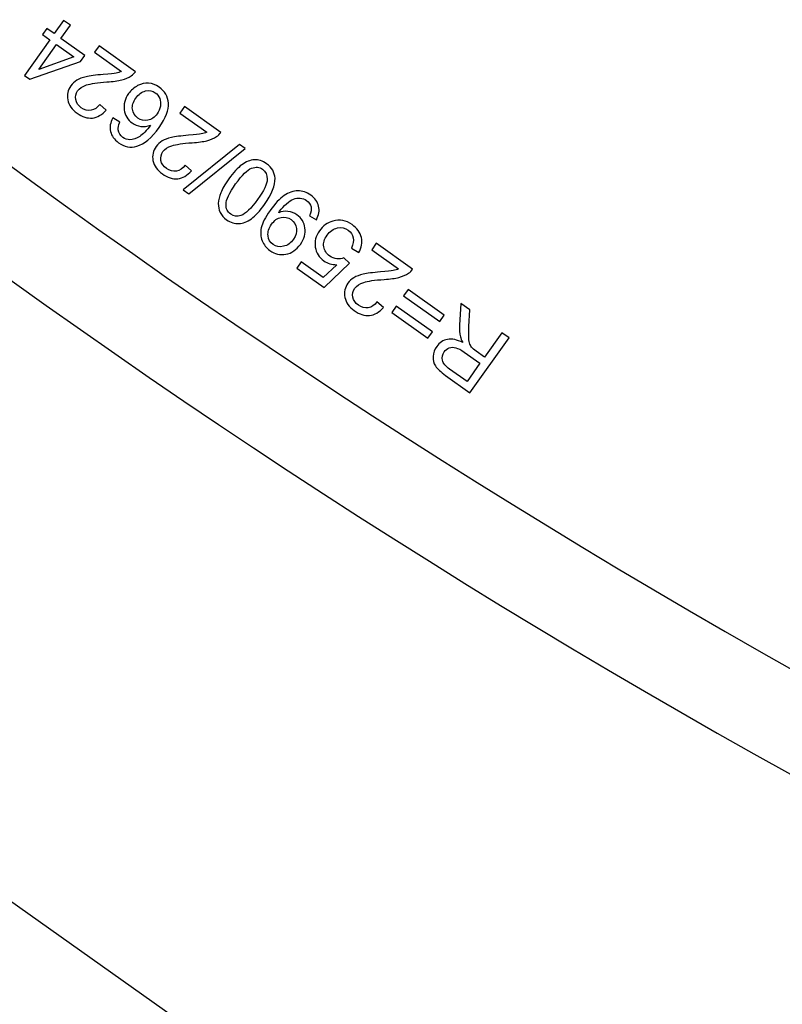
# Model space of a CAD drawing. Extents: x -0.82 to 0.87, y -1.62 to 1.63.
# Drawn here: x -0.38 to -0.35, y -1.37 to -1.33 of the extents above; entities that cross this region are included whole.
import ezdxf
from ezdxf.lldxf.tags import DXFTag

# ---------------------------------------------------------------- set-up
doc = ezdxf.new("R2010")
doc.units = 0
doc.header["$MEASUREMENT"] = 0
doc.layers.add('EBENE_1', color=7, linetype='CONTINUOUS')
tags = doc.linetypes.add('NEW_LINE17', pattern=[0.5, 0.2, -0.3]).pattern_tags.tags
tags[6:7] = [DXFTag(74, 4), DXFTag(75, 0), DXFTag(340, '0'), DXFTag(46, 1.0), DXFTag(50, 0.0), DXFTag(44, 0.0), DXFTag(45, 0.0)]
tags[4:5] = [DXFTag(74, 4), DXFTag(75, 0), DXFTag(340, '0'), DXFTag(46, 1.0), DXFTag(50, 0.0), DXFTag(44, 0.0), DXFTag(45, 0.0)]

msp = doc.modelspace()

# ---------------------------------------------------------------- linework, layer by layer
at = {"layer": 'EBENE_1', "color": 114}
msp.add_open_spline([(-0.736947, 1.572046), (-0.736947, 1.572046), (0.763053, 1.572046), (0.763053, 1.572046), (0.763053, 1.572046), (0.763053, 1.572046), (0.763053, -1.020368), (0.763053, -1.020368), (0.763053, -1.020368), (0.763053, -1.020368), (0.463053, -1.020368), (0.463053, -1.020368), (0.463053, -1.020368), (0.463053, -1.020368), (0.463053, -1.620368), (0.463053, -1.620368), (0.463053, -1.620368), (0.463053, -1.620368), (-0.736947, -1.620368), (-0.736947, -1.620368), (-0.736947, -1.620368), (-0.736947, -1.620368), (-0.736947, -1.020368), (-0.736947, -1.020368), (-0.736947, -1.020368), (-0.736947, -1.020368), (-0.736947, 1.572046), (-0.736947, 1.572046)], degree=3, knots=[0, 0, 0, 0, 0.125, 0.125, 0.125, 0.125, 0.25, 0.25, 0.25, 0.25, 0.375, 0.375, 0.375, 0.375, 0.5, 0.5, 0.5, 0.5, 0.625, 0.625, 0.625, 0.625, 0.75, 0.75, 0.75, 0.75, 1, 1, 1, 1], dxfattribs=at)
at = {"layer": 'EBENE_1', "color": 240, "linetype": 'NEW_LINE17'}
msp.add_open_spline([(-0.140688, -1.369086), (-0.140688, -1.369086), (-0.266928, -1.333031), (-0.266928, -1.333031), (-0.266928, -1.333031), (-0.266928, -1.333031), (-0.393928, -1.252598), (-0.393928, -1.252598), (-0.393928, -1.252598), (-0.393928, -1.252598), (-0.484584, -1.121649), (-0.484584, -1.121649), (-0.484584, -1.121649), (-0.484584, -1.121649), (-0.520928, -0.966848), (-0.520928, -0.966848), (-0.520928, -0.966848), (-0.520928, -0.966848), (-0.559028, -0.861015), (-0.559028, -0.861015), (-0.559028, -0.861015), (-0.559028, -0.861015), (-0.557365, -0.598938), (-0.557365, -0.598938), (-0.557365, -0.598938), (-0.557365, -0.598938), (-0.520928, -0.230248), (-0.520928, -0.230248), (-0.520928, -0.230248), (-0.520928, -0.230248), (-0.510018, 0.021823), (-0.510018, 0.021823), (-0.510018, 0.021823), (-0.510018, 0.021823), (-0.520933, 0.225088), (-0.520933, 0.225088), (-0.520933, 0.225088), (-0.520933, 0.225088), (-0.561145, 0.453435), (-0.561145, 0.453435), (-0.561145, 0.453435), (-0.561145, 0.453435), (-0.609828, 0.739185), (-0.609828, 0.739185), (-0.609828, 0.739185), (-0.609828, 0.739185), (-0.598688, 1.243038), (-0.598688, 1.243038), (-0.598688, 1.243038), (-0.598688, 1.243038), (-0.552678, 1.386885), (-0.552678, 1.386885), (-0.552678, 1.386885), (-0.552678, 1.386885), (-0.455311, 1.439802), (-0.455311, 1.439802), (-0.455311, 1.439802), (-0.455311, 1.439802), (-0.326195, 1.410168), (-0.326195, 1.410168), (-0.326195, 1.410168), (-0.326195, 1.410168), (-0.258462, 1.283168), (-0.258462, 1.283168), (-0.258462, 1.283168), (-0.258462, 1.283168), (-0.283861, 1.041869), (-0.283861, 1.041869), (-0.283861, 1.041869), (-0.283861, 1.041869), (-0.347361, 0.819619), (-0.347361, 0.819619), (-0.347361, 0.819619), (-0.347361, 0.819619), (-0.478595, 0.743418), (-0.478595, 0.743418), (-0.478595, 0.743418), (-0.478595, 0.743418), (-0.383345, 0.533868), (-0.383345, 0.533868), (-0.383345, 0.533868), (-0.383345, 0.533868), (-0.476466, -0.263869), (-0.476466, -0.263869), (-0.476466, -0.263869), (-0.476466, -0.263869), (-0.360082, -0.307436), (-0.360082, -0.307436), (-0.360082, -0.307436), (-0.360082, -0.307436), (-0.402395, -0.628181), (-0.402395, -0.628181), (-0.402395, -0.628181), (-0.402395, -0.628181), (-0.391811, -0.793281), (-0.391811, -0.793281), (-0.391811, -0.793281), (-0.391811, -0.793281), (-0.323957, -1.008476), (-0.323957, -1.008476), (-0.323957, -1.008476), (-0.323957, -1.008476), (-0.196585, -1.160631), (-0.196585, -1.160631), (-0.196585, -1.160631), (-0.196585, -1.160631), (-0.048911, -1.218731), (-0.048911, -1.218731), (-0.048911, -1.218731), (-0.048911, -1.218731), (0.103488, -1.195448), (0.103488, -1.195448), (0.103488, -1.195448), (0.103488, -1.195448), (0.266472, -1.062098), (0.266472, -1.062098), (0.266472, -1.062098), (0.266472, -1.062098), (0.481316, -0.816515), (0.481316, -0.816515)], degree=3, knots=[0, 0, 0, 0, 0.032258, 0.032258, 0.032258, 0.032258, 0.064516, 0.064516, 0.064516, 0.064516, 0.096774, 0.096774, 0.096774, 0.096774, 0.129032, 0.129032, 0.129032, 0.129032, 0.16129, 0.16129, 0.16129, 0.16129, 0.193548, 0.193548, 0.193548, 0.193548, 0.225806, 0.225806, 0.225806, 0.225806, 0.258065, 0.258065, 0.258065, 0.258065, 0.290323, 0.290323, 0.290323, 0.290323, 0.322581, 0.322581, 0.322581, 0.322581, 0.354839, 0.354839, 0.354839, 0.354839, 0.387097, 0.387097, 0.387097, 0.387097, 0.419355, 0.419355, 0.419355, 0.419355, 0.451613, 0.451613, 0.451613, 0.451613, 0.483871, 0.483871, 0.483871, 0.483871, 0.516129, 0.516129, 0.516129, 0.516129, 0.548387, 0.548387, 0.548387, 0.548387, 0.580645, 0.580645, 0.580645, 0.580645, 0.612903, 0.612903, 0.612903, 0.612903, 0.645161, 0.645161, 0.645161, 0.645161, 0.677419, 0.677419, 0.677419, 0.677419, 0.709677, 0.709677, 0.709677, 0.709677, 0.741935, 0.741935, 0.741935, 0.741935, 0.774194, 0.774194, 0.774194, 0.774194, 0.806452, 0.806452, 0.806452, 0.806452, 0.83871, 0.83871, 0.83871, 0.83871, 0.870968, 0.870968, 0.870968, 0.870968, 0.903226, 0.903226, 0.903226, 0.903226, 0.935484, 0.935484, 0.935484, 0.935484, 1, 1, 1, 1], dxfattribs=at)
at = {"layer": 'EBENE_1', "color": 30}
msp.add_open_spline([(-0.586915, -1.470368), (-0.586915, -1.470368), (0.463053, -1.470368), (0.463053, -1.470368), (0.463053, -1.470368), (0.463053, -1.470368), (0.463053, -1.620368), (0.463053, -1.620368), (0.463053, -1.620368), (0.463053, -1.620368), (-0.736947, -1.620368), (-0.736947, -1.620368), (-0.736947, -1.620368), (-0.736947, -1.620368), (-0.736947, -1.470368), (-0.736947, -1.470368), (-0.736947, -1.470368), (-0.736947, -1.470368), (-0.736947, -1.277053), (-0.736947, -1.277053), (-0.736947, -1.277053), (-0.736947, -1.277053), (-0.586915, -1.277053), (-0.586915, -1.277053), (-0.586915, -1.277053), (-0.586915, -1.277053), (-0.586915, -1.470368), (-0.586915, -1.470368)], degree=3, knots=[0, 0, 0, 0, 0.125, 0.125, 0.125, 0.125, 0.25, 0.25, 0.25, 0.25, 0.375, 0.375, 0.375, 0.375, 0.5, 0.5, 0.5, 0.5, 0.625, 0.625, 0.625, 0.625, 0.75, 0.75, 0.75, 0.75, 1, 1, 1, 1], dxfattribs=at)
at = {"layer": 'EBENE_1'}
for points in [[(-0.399126, -1.293789), (-0.399126, -1.293789), (-0.327051, -1.345146), (-0.327051, -1.345146)], [(-0.415799, -1.310064), (-0.39278, -1.333212), (-0.365984, -1.352269), (-0.336564, -1.366416)], [(-0.418233, -1.312439), (-0.394914, -1.335894), (-0.367764, -1.355197), (-0.337952, -1.36952)], [(-0.347464, -1.39079), (-0.347464, -1.39079), (-0.434907, -1.328714), (-0.434907, -1.328714)]]:
    msp.add_open_spline(points, degree=3, dxfattribs=at)
for points, knots in [([(-0.379638, -1.334073), (-0.379638, -1.334073), (-0.379983, -1.334557), (-0.379983, -1.334557), (-0.379983, -1.334557), (-0.379983, -1.334557), (-0.379105, -1.335183), (-0.379105, -1.335183), (-0.379105, -1.335183), (-0.379105, -1.335183), (-0.379267, -1.335411), (-0.379267, -1.335411), (-0.379267, -1.335411), (-0.379267, -1.335411), (-0.381126, -1.336064), (-0.381126, -1.336064), (-0.381126, -1.336064), (-0.381126, -1.336064), (-0.381329, -1.335919), (-0.381329, -1.335919), (-0.381329, -1.335919), (-0.381329, -1.335919), (-0.380394, -1.334608), (-0.380394, -1.334608), (-0.380394, -1.334608), (-0.380394, -1.334608), (-0.380668, -1.334413), (-0.380668, -1.334413), (-0.380668, -1.334413), (-0.380668, -1.334413), (-0.380505, -1.334185), (-0.380505, -1.334185), (-0.380505, -1.334185), (-0.380505, -1.334185), (-0.380232, -1.33438), (-0.380232, -1.33438), (-0.380232, -1.33438), (-0.380232, -1.33438), (-0.379887, -1.333895), (-0.379887, -1.333895), (-0.379887, -1.333895), (-0.379887, -1.333895), (-0.379638, -1.334073), (-0.379638, -1.334073)], [0, 0, 0, 0, 0.083333, 0.083333, 0.083333, 0.083333, 0.166667, 0.166667, 0.166667, 0.166667, 0.25, 0.25, 0.25, 0.25, 0.333333, 0.333333, 0.333333, 0.333333, 0.416667, 0.416667, 0.416667, 0.416667, 0.5, 0.5, 0.5, 0.5, 0.583333, 0.583333, 0.583333, 0.583333, 0.666667, 0.666667, 0.666667, 0.666667, 0.75, 0.75, 0.75, 0.75, 0.833333, 0.833333, 0.833333, 0.833333, 1, 1, 1, 1]), ([(-0.380146, -1.334785), (-0.380146, -1.334785), (-0.380796, -1.335698), (-0.380796, -1.335698), (-0.380796, -1.335698), (-0.380796, -1.335698), (-0.379512, -1.335237), (-0.379512, -1.335237), (-0.379512, -1.335237), (-0.379512, -1.335237), (-0.380146, -1.334785), (-0.380146, -1.334785)], [0, 0, 0, 0, 0.25, 0.25, 0.25, 0.25, 0.5, 0.5, 0.5, 0.5, 1, 1, 1, 1]), ([(-0.378745, -1.335069), (-0.378745, -1.335069), (-0.378575, -1.33483), (-0.378575, -1.33483), (-0.378575, -1.33483), (-0.378575, -1.33483), (-0.377237, -1.335783), (-0.377237, -1.335783), (-0.377237, -1.335783), (-0.377278, -1.335845), (-0.377328, -1.335895), (-0.377389, -1.335935), (-0.377389, -1.335935), (-0.377488, -1.336003), (-0.377606, -1.336053), (-0.377744, -1.336088), (-0.377744, -1.336088), (-0.377882, -1.336123), (-0.378064, -1.336148), (-0.378288, -1.336163), (-0.378288, -1.336163), (-0.378636, -1.336187), (-0.378887, -1.336223), (-0.37904, -1.336274), (-0.37904, -1.336274), (-0.379192, -1.336324), (-0.379302, -1.336396), (-0.379368, -1.33649), (-0.379368, -1.33649), (-0.379439, -1.336589), (-0.379462, -1.336697), (-0.379441, -1.336815), (-0.379441, -1.336815), (-0.379418, -1.336932), (-0.37935, -1.337032), (-0.379237, -1.337112), (-0.379237, -1.337112), (-0.379117, -1.337198), (-0.378996, -1.33723), (-0.378873, -1.337209), (-0.378873, -1.337209), (-0.37875, -1.337189), (-0.378643, -1.337115), (-0.378552, -1.336989), (-0.378552, -1.336989), (-0.378552, -1.336989), (-0.378315, -1.337197), (-0.378315, -1.337197), (-0.378315, -1.337197), (-0.378468, -1.337376), (-0.378637, -1.337474), (-0.378823, -1.337492), (-0.378823, -1.337492), (-0.379008, -1.337511), (-0.379197, -1.337451), (-0.379389, -1.337314), (-0.379389, -1.337314), (-0.379584, -1.337176), (-0.379699, -1.337012), (-0.379735, -1.336824), (-0.379735, -1.336824), (-0.379772, -1.336635), (-0.379733, -1.336462), (-0.37962, -1.336302), (-0.37962, -1.336302), (-0.379562, -1.336221), (-0.379489, -1.336153), (-0.3794, -1.336099), (-0.3794, -1.336099), (-0.379311, -1.336044), (-0.379197, -1.336001), (-0.379059, -1.33597), (-0.379059, -1.33597), (-0.37892, -1.335938), (-0.378708, -1.33591), (-0.378422, -1.335886), (-0.378422, -1.335886), (-0.378183, -1.335867), (-0.378027, -1.33585), (-0.377953, -1.335836), (-0.377953, -1.335836), (-0.377879, -1.335822), (-0.377812, -1.335802), (-0.377752, -1.335776), (-0.377752, -1.335776), (-0.377752, -1.335776), (-0.378745, -1.335069), (-0.378745, -1.335069)], [0, 0, 0, 0, 0.043478, 0.043478, 0.043478, 0.043478, 0.086957, 0.086957, 0.086957, 0.086957, 0.130435, 0.130435, 0.130435, 0.130435, 0.173913, 0.173913, 0.173913, 0.173913, 0.217391, 0.217391, 0.217391, 0.217391, 0.26087, 0.26087, 0.26087, 0.26087, 0.304348, 0.304348, 0.304348, 0.304348, 0.347826, 0.347826, 0.347826, 0.347826, 0.391304, 0.391304, 0.391304, 0.391304, 0.434783, 0.434783, 0.434783, 0.434783, 0.478261, 0.478261, 0.478261, 0.478261, 0.521739, 0.521739, 0.521739, 0.521739, 0.565217, 0.565217, 0.565217, 0.565217, 0.608696, 0.608696, 0.608696, 0.608696, 0.652174, 0.652174, 0.652174, 0.652174, 0.695652, 0.695652, 0.695652, 0.695652, 0.73913, 0.73913, 0.73913, 0.73913, 0.782609, 0.782609, 0.782609, 0.782609, 0.826087, 0.826087, 0.826087, 0.826087, 0.869565, 0.869565, 0.869565, 0.869565, 0.913043, 0.913043, 0.913043, 0.913043, 1, 1, 1, 1]), ([(-0.378074, -1.337491), (-0.378074, -1.337491), (-0.377814, -1.337648), (-0.377814, -1.337648), (-0.377814, -1.337648), (-0.377861, -1.337761), (-0.377881, -1.337854), (-0.377871, -1.337927), (-0.377871, -1.337927), (-0.377855, -1.338046), (-0.377797, -1.338141), (-0.377698, -1.338211), (-0.377698, -1.338211), (-0.377619, -1.338267), (-0.377534, -1.338295), (-0.377443, -1.338293), (-0.377443, -1.338293), (-0.377324, -1.338292), (-0.377203, -1.338252), (-0.37708, -1.338175), (-0.37708, -1.338175), (-0.376957, -1.338098), (-0.376822, -1.337959), (-0.376676, -1.337757), (-0.376676, -1.337757), (-0.3768, -1.337805), (-0.376922, -1.337821), (-0.37704, -1.337804), (-0.37704, -1.337804), (-0.377158, -1.337786), (-0.377264, -1.337743), (-0.377359, -1.337676), (-0.377359, -1.337676), (-0.377525, -1.337558), (-0.377623, -1.337397), (-0.377652, -1.337192), (-0.377652, -1.337192), (-0.377681, -1.336987), (-0.377628, -1.336788), (-0.37749, -1.336594), (-0.37749, -1.336594), (-0.377399, -1.336467), (-0.377288, -1.336369), (-0.377155, -1.336299), (-0.377155, -1.336299), (-0.377023, -1.336229), (-0.376888, -1.336199), (-0.376751, -1.336209), (-0.376751, -1.336209), (-0.376614, -1.336219), (-0.376485, -1.336267), (-0.376363, -1.336354), (-0.376363, -1.336354), (-0.376156, -1.336502), (-0.376041, -1.336698), (-0.376019, -1.336944), (-0.376019, -1.336944), (-0.375997, -1.337189), (-0.376111, -1.337487), (-0.37636, -1.337837), (-0.37636, -1.337837), (-0.376639, -1.338228), (-0.376913, -1.338461), (-0.377185, -1.338535), (-0.377185, -1.338535), (-0.377421, -1.3386), (-0.377646, -1.338557), (-0.37786, -1.338404), (-0.37786, -1.338404), (-0.378018, -1.338291), (-0.378117, -1.338153), (-0.378155, -1.337991), (-0.378155, -1.337991), (-0.378194, -1.33783), (-0.378166, -1.337663), (-0.378074, -1.337491)], [0, 0, 0, 0, 0.05, 0.05, 0.05, 0.05, 0.1, 0.1, 0.1, 0.1, 0.15, 0.15, 0.15, 0.15, 0.2, 0.2, 0.2, 0.2, 0.25, 0.25, 0.25, 0.25, 0.3, 0.3, 0.3, 0.3, 0.35, 0.35, 0.35, 0.35, 0.4, 0.4, 0.4, 0.4, 0.45, 0.45, 0.45, 0.45, 0.5, 0.5, 0.5, 0.5, 0.55, 0.55, 0.55, 0.55, 0.6, 0.6, 0.6, 0.6, 0.65, 0.65, 0.65, 0.65, 0.7, 0.7, 0.7, 0.7, 0.75, 0.75, 0.75, 0.75, 0.8, 0.8, 0.8, 0.8, 0.85, 0.85, 0.85, 0.85, 0.9, 0.9, 0.9, 0.9, 1, 1, 1, 1]), ([(-0.376438, -1.337342), (-0.376377, -1.337256), (-0.376337, -1.337161), (-0.376318, -1.337057), (-0.376318, -1.337057), (-0.376298, -1.336953), (-0.376307, -1.336857), (-0.376342, -1.33677), (-0.376342, -1.33677), (-0.376379, -1.336682), (-0.376433, -1.336612), (-0.376504, -1.336561), (-0.376504, -1.336561), (-0.376609, -1.336486), (-0.37673, -1.336464), (-0.376866, -1.336496), (-0.376866, -1.336496), (-0.377001, -1.336527), (-0.377121, -1.336615), (-0.377225, -1.33676), (-0.377225, -1.33676), (-0.377324, -1.3369), (-0.377366, -1.337037), (-0.377348, -1.337171), (-0.377348, -1.337171), (-0.377331, -1.337304), (-0.377266, -1.337411), (-0.377153, -1.337492), (-0.377153, -1.337492), (-0.377041, -1.337572), (-0.376917, -1.3376), (-0.376781, -1.337575), (-0.376781, -1.337575), (-0.376645, -1.33755), (-0.376531, -1.337472), (-0.376438, -1.337342)], [0, 0, 0, 0, 0.1, 0.1, 0.1, 0.1, 0.2, 0.2, 0.2, 0.2, 0.3, 0.3, 0.3, 0.3, 0.4, 0.4, 0.4, 0.4, 0.5, 0.5, 0.5, 0.5, 0.6, 0.6, 0.6, 0.6, 0.7, 0.7, 0.7, 0.7, 0.8, 0.8, 0.8, 0.8, 1, 1, 1, 1]), ([(-0.3756, -1.33731), (-0.3756, -1.33731), (-0.37543, -1.337071), (-0.37543, -1.337071), (-0.37543, -1.337071), (-0.37543, -1.337071), (-0.374092, -1.338025), (-0.374092, -1.338025), (-0.374092, -1.338025), (-0.374132, -1.338086), (-0.374183, -1.338137), (-0.374243, -1.338177), (-0.374243, -1.338177), (-0.374342, -1.338244), (-0.374461, -1.338294), (-0.374599, -1.33833), (-0.374599, -1.33833), (-0.374737, -1.338364), (-0.374918, -1.338389), (-0.375142, -1.338404), (-0.375142, -1.338404), (-0.375491, -1.338428), (-0.375742, -1.338465), (-0.375894, -1.338515), (-0.375894, -1.338515), (-0.376046, -1.338565), (-0.376156, -1.338637), (-0.376223, -1.338731), (-0.376223, -1.338731), (-0.376293, -1.33883), (-0.376317, -1.338938), (-0.376295, -1.339056), (-0.376295, -1.339056), (-0.376273, -1.339174), (-0.376205, -1.339273), (-0.376092, -1.339354), (-0.376092, -1.339354), (-0.375972, -1.339439), (-0.375851, -1.339471), (-0.375728, -1.33945), (-0.375728, -1.33945), (-0.375605, -1.33943), (-0.375497, -1.339356), (-0.375406, -1.33923), (-0.375406, -1.33923), (-0.375406, -1.33923), (-0.375169, -1.339438), (-0.375169, -1.339438), (-0.375169, -1.339438), (-0.375323, -1.339617), (-0.375492, -1.339715), (-0.375677, -1.339733), (-0.375677, -1.339733), (-0.375862, -1.339752), (-0.376052, -1.339692), (-0.376244, -1.339555), (-0.376244, -1.339555), (-0.376438, -1.339417), (-0.376553, -1.339254), (-0.37659, -1.339065), (-0.37659, -1.339065), (-0.376626, -1.338877), (-0.376588, -1.338703), (-0.376474, -1.338544), (-0.376474, -1.338544), (-0.376417, -1.338463), (-0.376343, -1.338395), (-0.376254, -1.33834), (-0.376254, -1.33834), (-0.376165, -1.338286), (-0.376052, -1.338242), (-0.375913, -1.338211), (-0.375913, -1.338211), (-0.375775, -1.338179), (-0.375562, -1.338151), (-0.375276, -1.338128), (-0.375276, -1.338128), (-0.375038, -1.338108), (-0.374882, -1.338092), (-0.374808, -1.338077), (-0.374808, -1.338077), (-0.374734, -1.338063), (-0.374667, -1.338043), (-0.374607, -1.338018), (-0.374607, -1.338018), (-0.374607, -1.338018), (-0.3756, -1.33731), (-0.3756, -1.33731)], [0, 0, 0, 0, 0.043478, 0.043478, 0.043478, 0.043478, 0.086957, 0.086957, 0.086957, 0.086957, 0.130435, 0.130435, 0.130435, 0.130435, 0.173913, 0.173913, 0.173913, 0.173913, 0.217391, 0.217391, 0.217391, 0.217391, 0.26087, 0.26087, 0.26087, 0.26087, 0.304348, 0.304348, 0.304348, 0.304348, 0.347826, 0.347826, 0.347826, 0.347826, 0.391304, 0.391304, 0.391304, 0.391304, 0.434783, 0.434783, 0.434783, 0.434783, 0.478261, 0.478261, 0.478261, 0.478261, 0.521739, 0.521739, 0.521739, 0.521739, 0.565217, 0.565217, 0.565217, 0.565217, 0.608696, 0.608696, 0.608696, 0.608696, 0.652174, 0.652174, 0.652174, 0.652174, 0.695652, 0.695652, 0.695652, 0.695652, 0.73913, 0.73913, 0.73913, 0.73913, 0.782609, 0.782609, 0.782609, 0.782609, 0.826087, 0.826087, 0.826087, 0.826087, 0.869565, 0.869565, 0.869565, 0.869565, 0.913043, 0.913043, 0.913043, 0.913043, 1, 1, 1, 1]), ([(-0.373196, -1.338611), (-0.373196, -1.338611), (-0.375274, -1.340286), (-0.375274, -1.340286), (-0.375274, -1.340286), (-0.375274, -1.340286), (-0.375473, -1.340144), (-0.375473, -1.340144), (-0.375473, -1.340144), (-0.375473, -1.340144), (-0.373396, -1.338469), (-0.373396, -1.338469), (-0.373396, -1.338469), (-0.373396, -1.338469), (-0.373196, -1.338611), (-0.373196, -1.338611)], [0, 0, 0, 0, 0.2, 0.2, 0.2, 0.2, 0.4, 0.4, 0.4, 0.4, 0.6, 0.6, 0.6, 0.6, 1, 1, 1, 1]), ([(-0.372476, -1.340681), (-0.372647, -1.34092), (-0.372809, -1.341095), (-0.372962, -1.341206), (-0.372962, -1.341206), (-0.373115, -1.341317), (-0.373269, -1.341377), (-0.373422, -1.341387), (-0.373422, -1.341387), (-0.373576, -1.341397), (-0.373726, -1.34135), (-0.373873, -1.341245), (-0.373873, -1.341245), (-0.373982, -1.341168), (-0.374061, -1.341077), (-0.374112, -1.340975), (-0.374112, -1.340975), (-0.374163, -1.340874), (-0.374186, -1.340762), (-0.374181, -1.340642), (-0.374181, -1.340642), (-0.374175, -1.340521), (-0.374146, -1.340391), (-0.374091, -1.340251), (-0.374091, -1.340251), (-0.374038, -1.340111), (-0.373939, -1.339941), (-0.373796, -1.33974), (-0.373796, -1.33974), (-0.373627, -1.339503), (-0.373466, -1.339329), (-0.373313, -1.339217), (-0.373313, -1.339217), (-0.37316, -1.339106), (-0.373007, -1.339045), (-0.372853, -1.339035), (-0.372853, -1.339035), (-0.372699, -1.339025), (-0.372549, -1.339072), (-0.3724, -1.339178), (-0.3724, -1.339178), (-0.372205, -1.339317), (-0.372101, -1.339496), (-0.37209, -1.339715), (-0.37209, -1.339715), (-0.372077, -1.339978), (-0.372206, -1.340301), (-0.372476, -1.340681)], [0, 0, 0, 0, 0.076923, 0.076923, 0.076923, 0.076923, 0.153846, 0.153846, 0.153846, 0.153846, 0.230769, 0.230769, 0.230769, 0.230769, 0.307692, 0.307692, 0.307692, 0.307692, 0.384615, 0.384615, 0.384615, 0.384615, 0.461538, 0.461538, 0.461538, 0.461538, 0.538462, 0.538462, 0.538462, 0.538462, 0.615385, 0.615385, 0.615385, 0.615385, 0.692308, 0.692308, 0.692308, 0.692308, 0.769231, 0.769231, 0.769231, 0.769231, 0.846154, 0.846154, 0.846154, 0.846154, 1, 1, 1, 1]), ([(-0.372732, -1.340499), (-0.372495, -1.340167), (-0.372376, -1.339918), (-0.372376, -1.339752), (-0.372376, -1.339752), (-0.372375, -1.339587), (-0.372432, -1.339463), (-0.372546, -1.339382), (-0.372546, -1.339382), (-0.37266, -1.339301), (-0.372795, -1.339288), (-0.372952, -1.339343), (-0.372952, -1.339343), (-0.373108, -1.339398), (-0.373305, -1.339591), (-0.373541, -1.339922), (-0.373541, -1.339922), (-0.373778, -1.340255), (-0.373897, -1.340505), (-0.373897, -1.340669), (-0.373897, -1.340669), (-0.373898, -1.340835), (-0.37384, -1.340958), (-0.373724, -1.341041), (-0.373724, -1.341041), (-0.373609, -1.341122), (-0.373484, -1.341139), (-0.373347, -1.341091), (-0.373347, -1.341091), (-0.373174, -1.341029), (-0.372968, -1.340831), (-0.372732, -1.340499)], [0, 0, 0, 0, 0.111111, 0.111111, 0.111111, 0.111111, 0.222222, 0.222222, 0.222222, 0.222222, 0.333333, 0.333333, 0.333333, 0.333333, 0.444444, 0.444444, 0.444444, 0.444444, 0.555556, 0.555556, 0.555556, 0.555556, 0.666667, 0.666667, 0.666667, 0.666667, 0.777778, 0.777778, 0.777778, 0.777778, 1, 1, 1, 1]), ([(-0.370563, -1.341245), (-0.370563, -1.341245), (-0.370818, -1.341096), (-0.370818, -1.341096), (-0.370818, -1.341096), (-0.370758, -1.34097), (-0.370739, -1.340861), (-0.370759, -1.340769), (-0.370759, -1.340769), (-0.37078, -1.340678), (-0.370835, -1.340601), (-0.370925, -1.340537), (-0.370925, -1.340537), (-0.371001, -1.340483), (-0.37108, -1.340452), (-0.371163, -1.340447), (-0.371163, -1.340447), (-0.371246, -1.340441), (-0.371326, -1.340454), (-0.371404, -1.340486), (-0.371404, -1.340486), (-0.371483, -1.340518), (-0.37157, -1.340575), (-0.371666, -1.340656), (-0.371666, -1.340656), (-0.371761, -1.340738), (-0.371846, -1.340831), (-0.37192, -1.340934), (-0.37192, -1.340934), (-0.371927, -1.340945), (-0.371939, -1.340962), (-0.371953, -1.340984), (-0.371953, -1.340984), (-0.371847, -1.340941), (-0.371733, -1.340925), (-0.371613, -1.340937), (-0.371613, -1.340937), (-0.371491, -1.340949), (-0.371381, -1.340991), (-0.371281, -1.341062), (-0.371281, -1.341062), (-0.371113, -1.341182), (-0.371014, -1.341344), (-0.370985, -1.341548), (-0.370985, -1.341548), (-0.370956, -1.341752), (-0.371011, -1.341953), (-0.371153, -1.342152), (-0.371153, -1.342152), (-0.3713, -1.342358), (-0.371478, -1.342479), (-0.371688, -1.342518), (-0.371688, -1.342518), (-0.371899, -1.342558), (-0.372095, -1.342512), (-0.372277, -1.342382), (-0.372277, -1.342382), (-0.372409, -1.342288), (-0.372503, -1.342167), (-0.372562, -1.342018), (-0.372562, -1.342018), (-0.372621, -1.34187), (-0.372632, -1.34171), (-0.372595, -1.341538), (-0.372595, -1.341538), (-0.372558, -1.341367), (-0.372451, -1.341157), (-0.372274, -1.340908), (-0.372274, -1.340908), (-0.37209, -1.34065), (-0.371915, -1.340464), (-0.371749, -1.34035), (-0.371749, -1.34035), (-0.371584, -1.340237), (-0.371417, -1.34018), (-0.37125, -1.340179), (-0.37125, -1.340179), (-0.371081, -1.340178), (-0.370923, -1.340231), (-0.370774, -1.340337), (-0.370774, -1.340337), (-0.370615, -1.34045), (-0.370517, -1.340586), (-0.37048, -1.340745), (-0.37048, -1.340745), (-0.370442, -1.340904), (-0.37047, -1.341071), (-0.370563, -1.341245)], [0, 0, 0, 0, 0.043478, 0.043478, 0.043478, 0.043478, 0.086957, 0.086957, 0.086957, 0.086957, 0.130435, 0.130435, 0.130435, 0.130435, 0.173913, 0.173913, 0.173913, 0.173913, 0.217391, 0.217391, 0.217391, 0.217391, 0.26087, 0.26087, 0.26087, 0.26087, 0.304348, 0.304348, 0.304348, 0.304348, 0.347826, 0.347826, 0.347826, 0.347826, 0.391304, 0.391304, 0.391304, 0.391304, 0.434783, 0.434783, 0.434783, 0.434783, 0.478261, 0.478261, 0.478261, 0.478261, 0.521739, 0.521739, 0.521739, 0.521739, 0.565217, 0.565217, 0.565217, 0.565217, 0.608696, 0.608696, 0.608696, 0.608696, 0.652174, 0.652174, 0.652174, 0.652174, 0.695652, 0.695652, 0.695652, 0.695652, 0.73913, 0.73913, 0.73913, 0.73913, 0.782609, 0.782609, 0.782609, 0.782609, 0.826087, 0.826087, 0.826087, 0.826087, 0.869565, 0.869565, 0.869565, 0.869565, 0.913043, 0.913043, 0.913043, 0.913043, 1, 1, 1, 1]), ([(-0.372217, -1.341413), (-0.372318, -1.341555), (-0.372362, -1.341696), (-0.372345, -1.341833), (-0.372345, -1.341833), (-0.372329, -1.341972), (-0.372268, -1.342078), (-0.372161, -1.342155), (-0.372161, -1.342155), (-0.37205, -1.342233), (-0.371922, -1.342257), (-0.371776, -1.342225), (-0.371776, -1.342225), (-0.371629, -1.342193), (-0.371505, -1.342105), (-0.371403, -1.341962), (-0.371403, -1.341962), (-0.371311, -1.341833), (-0.371276, -1.3417), (-0.371296, -1.341564), (-0.371296, -1.341564), (-0.371316, -1.341428), (-0.371383, -1.34132), (-0.371497, -1.341239), (-0.371497, -1.341239), (-0.371613, -1.341157), (-0.371736, -1.34113), (-0.371867, -1.341157), (-0.371867, -1.341157), (-0.371999, -1.341185), (-0.372115, -1.34127), (-0.372217, -1.341413)], [0, 0, 0, 0, 0.111111, 0.111111, 0.111111, 0.111111, 0.222222, 0.222222, 0.222222, 0.222222, 0.333333, 0.333333, 0.333333, 0.333333, 0.444444, 0.444444, 0.444444, 0.444444, 0.555556, 0.555556, 0.555556, 0.555556, 0.666667, 0.666667, 0.666667, 0.666667, 0.777778, 0.777778, 0.777778, 0.777778, 1, 1, 1, 1]), ([(-0.368997, -1.342454), (-0.368997, -1.342454), (-0.369274, -1.34229), (-0.369274, -1.34229), (-0.369274, -1.34229), (-0.369203, -1.342149), (-0.36918, -1.342022), (-0.369204, -1.341908), (-0.369204, -1.341908), (-0.369229, -1.341793), (-0.369291, -1.341701), (-0.369391, -1.34163), (-0.369391, -1.34163), (-0.36951, -1.341545), (-0.369644, -1.341518), (-0.369791, -1.341549), (-0.369791, -1.341549), (-0.369938, -1.34158), (-0.370065, -1.34167), (-0.370171, -1.341819), (-0.370171, -1.341819), (-0.370272, -1.341961), (-0.370312, -1.342101), (-0.370291, -1.34224), (-0.370291, -1.34224), (-0.37027, -1.342379), (-0.370195, -1.342494), (-0.370065, -1.342586), (-0.370065, -1.342586), (-0.369985, -1.342643), (-0.3699, -1.342676), (-0.36981, -1.342686), (-0.36981, -1.342686), (-0.369719, -1.342696), (-0.369635, -1.342684), (-0.369557, -1.342653), (-0.369557, -1.342653), (-0.369557, -1.342653), (-0.369345, -1.342849), (-0.369345, -1.342849), (-0.369345, -1.342849), (-0.369345, -1.342849), (-0.370282, -1.343749), (-0.370282, -1.343749), (-0.370282, -1.343749), (-0.370282, -1.343749), (-0.371289, -1.343032), (-0.371289, -1.343032), (-0.371289, -1.343032), (-0.371289, -1.343032), (-0.37112, -1.342794), (-0.37112, -1.342794), (-0.37112, -1.342794), (-0.37112, -1.342794), (-0.370312, -1.34337), (-0.370312, -1.34337), (-0.370312, -1.34337), (-0.370312, -1.34337), (-0.369815, -1.342904), (-0.369815, -1.342904), (-0.369815, -1.342904), (-0.369997, -1.342902), (-0.370155, -1.342853), (-0.370288, -1.342758), (-0.370288, -1.342758), (-0.370465, -1.342632), (-0.370571, -1.342465), (-0.370605, -1.342256), (-0.370605, -1.342256), (-0.370639, -1.342047), (-0.370588, -1.341846), (-0.370451, -1.341654), (-0.370451, -1.341654), (-0.37032, -1.34147), (-0.370154, -1.34135), (-0.369952, -1.341293), (-0.369952, -1.341293), (-0.369705, -1.341222), (-0.36947, -1.341266), (-0.369245, -1.341426), (-0.369245, -1.341426), (-0.369061, -1.341557), (-0.368947, -1.341716), (-0.368905, -1.341902), (-0.368905, -1.341902), (-0.368862, -1.342088), (-0.368893, -1.342272), (-0.368997, -1.342454)], [0, 0, 0, 0, 0.043478, 0.043478, 0.043478, 0.043478, 0.086957, 0.086957, 0.086957, 0.086957, 0.130435, 0.130435, 0.130435, 0.130435, 0.173913, 0.173913, 0.173913, 0.173913, 0.217391, 0.217391, 0.217391, 0.217391, 0.26087, 0.26087, 0.26087, 0.26087, 0.304348, 0.304348, 0.304348, 0.304348, 0.347826, 0.347826, 0.347826, 0.347826, 0.391304, 0.391304, 0.391304, 0.391304, 0.434783, 0.434783, 0.434783, 0.434783, 0.478261, 0.478261, 0.478261, 0.478261, 0.521739, 0.521739, 0.521739, 0.521739, 0.565217, 0.565217, 0.565217, 0.565217, 0.608696, 0.608696, 0.608696, 0.608696, 0.652174, 0.652174, 0.652174, 0.652174, 0.695652, 0.695652, 0.695652, 0.695652, 0.73913, 0.73913, 0.73913, 0.73913, 0.782609, 0.782609, 0.782609, 0.782609, 0.826087, 0.826087, 0.826087, 0.826087, 0.869565, 0.869565, 0.869565, 0.869565, 0.913043, 0.913043, 0.913043, 0.913043, 1, 1, 1, 1]), ([(-0.368524, -1.342353), (-0.368524, -1.342353), (-0.368353, -1.342113), (-0.368353, -1.342113), (-0.368353, -1.342113), (-0.368353, -1.342113), (-0.367015, -1.343067), (-0.367015, -1.343067), (-0.367015, -1.343067), (-0.367056, -1.343128), (-0.367106, -1.343179), (-0.367167, -1.343219), (-0.367167, -1.343219), (-0.367266, -1.343286), (-0.367384, -1.343337), (-0.367522, -1.343372), (-0.367522, -1.343372), (-0.367661, -1.343406), (-0.367842, -1.343431), (-0.368066, -1.343447), (-0.368066, -1.343447), (-0.368415, -1.34347), (-0.368665, -1.343507), (-0.368818, -1.343557), (-0.368818, -1.343557), (-0.36897, -1.343608), (-0.36908, -1.34368), (-0.369147, -1.343774), (-0.369147, -1.343774), (-0.369217, -1.343872), (-0.369241, -1.34398), (-0.369219, -1.344098), (-0.369219, -1.344098), (-0.369196, -1.344216), (-0.369128, -1.344315), (-0.369015, -1.344396), (-0.369015, -1.344396), (-0.368896, -1.344481), (-0.368774, -1.344514), (-0.368651, -1.344493), (-0.368651, -1.344493), (-0.368528, -1.344472), (-0.368421, -1.344399), (-0.36833, -1.344273), (-0.36833, -1.344273), (-0.36833, -1.344273), (-0.368093, -1.344481), (-0.368093, -1.344481), (-0.368093, -1.344481), (-0.368246, -1.344659), (-0.368416, -1.344757), (-0.368601, -1.344776), (-0.368601, -1.344776), (-0.368786, -1.344794), (-0.368975, -1.344735), (-0.369168, -1.344598), (-0.369168, -1.344598), (-0.369362, -1.34446), (-0.369477, -1.344296), (-0.369513, -1.344108), (-0.369513, -1.344108), (-0.36955, -1.343919), (-0.369512, -1.343745), (-0.369398, -1.343586), (-0.369398, -1.343586), (-0.36934, -1.343505), (-0.369267, -1.343437), (-0.369178, -1.343383), (-0.369178, -1.343383), (-0.369089, -1.343328), (-0.368975, -1.343285), (-0.368837, -1.343253), (-0.368837, -1.343253), (-0.368698, -1.343221), (-0.368486, -1.343193), (-0.3682, -1.34317), (-0.3682, -1.34317), (-0.367962, -1.343151), (-0.367806, -1.343134), (-0.367731, -1.34312), (-0.367731, -1.34312), (-0.367657, -1.343105), (-0.36759, -1.343085), (-0.36753, -1.34306), (-0.36753, -1.34306), (-0.36753, -1.34306), (-0.368524, -1.342353), (-0.368524, -1.342353)], [0, 0, 0, 0, 0.043478, 0.043478, 0.043478, 0.043478, 0.086957, 0.086957, 0.086957, 0.086957, 0.130435, 0.130435, 0.130435, 0.130435, 0.173913, 0.173913, 0.173913, 0.173913, 0.217391, 0.217391, 0.217391, 0.217391, 0.26087, 0.26087, 0.26087, 0.26087, 0.304348, 0.304348, 0.304348, 0.304348, 0.347826, 0.347826, 0.347826, 0.347826, 0.391304, 0.391304, 0.391304, 0.391304, 0.434783, 0.434783, 0.434783, 0.434783, 0.478261, 0.478261, 0.478261, 0.478261, 0.521739, 0.521739, 0.521739, 0.521739, 0.565217, 0.565217, 0.565217, 0.565217, 0.608696, 0.608696, 0.608696, 0.608696, 0.652174, 0.652174, 0.652174, 0.652174, 0.695652, 0.695652, 0.695652, 0.695652, 0.73913, 0.73913, 0.73913, 0.73913, 0.782609, 0.782609, 0.782609, 0.782609, 0.826087, 0.826087, 0.826087, 0.826087, 0.869565, 0.869565, 0.869565, 0.869565, 0.913043, 0.913043, 0.913043, 0.913043, 1, 1, 1, 1]), ([(-0.367182, -1.343816), (-0.367182, -1.343816), (-0.365846, -1.344769), (-0.365846, -1.344769), (-0.365846, -1.344769), (-0.365846, -1.344769), (-0.366011, -1.345), (-0.366011, -1.345), (-0.366011, -1.345), (-0.366011, -1.345), (-0.367348, -1.344048), (-0.367348, -1.344048), (-0.367348, -1.344048), (-0.367348, -1.344048), (-0.367182, -1.343816), (-0.367182, -1.343816)], [0, 0, 0, 0, 0.2, 0.2, 0.2, 0.2, 0.4, 0.4, 0.4, 0.4, 0.6, 0.6, 0.6, 0.6, 1, 1, 1, 1]), ([(-0.36762, -1.34443), (-0.36762, -1.34443), (-0.366283, -1.345383), (-0.366283, -1.345383), (-0.366283, -1.345383), (-0.366283, -1.345383), (-0.366449, -1.345615), (-0.366449, -1.345615), (-0.366449, -1.345615), (-0.366449, -1.345615), (-0.367785, -1.344663), (-0.367785, -1.344663), (-0.367785, -1.344663), (-0.367785, -1.344663), (-0.36762, -1.34443), (-0.36762, -1.34443)], [0, 0, 0, 0, 0.2, 0.2, 0.2, 0.2, 0.4, 0.4, 0.4, 0.4, 0.6, 0.6, 0.6, 0.6, 1, 1, 1, 1]), ([(-0.363458, -1.345601), (-0.363458, -1.345601), (-0.364901, -1.347626), (-0.364901, -1.347626), (-0.364901, -1.347626), (-0.364901, -1.347626), (-0.365798, -1.346986), (-0.365798, -1.346986), (-0.365798, -1.346986), (-0.365978, -1.346858), (-0.366102, -1.346741), (-0.366171, -1.346638), (-0.366171, -1.346638), (-0.366239, -1.346535), (-0.366268, -1.346418), (-0.366259, -1.346286), (-0.366259, -1.346286), (-0.366249, -1.346153), (-0.366204, -1.346032), (-0.366125, -1.34592), (-0.366125, -1.34592), (-0.366023, -1.345777), (-0.365891, -1.345689), (-0.365727, -1.345657), (-0.365727, -1.345657), (-0.365564, -1.345625), (-0.365376, -1.345664), (-0.365162, -1.345776), (-0.365162, -1.345776), (-0.365209, -1.345691), (-0.365239, -1.345619), (-0.365252, -1.34556), (-0.365252, -1.34556), (-0.365279, -1.345432), (-0.365289, -1.34529), (-0.365283, -1.345132), (-0.365283, -1.345132), (-0.365283, -1.345132), (-0.365242, -1.34433), (-0.365242, -1.34433), (-0.365242, -1.34433), (-0.365242, -1.34433), (-0.364905, -1.34457), (-0.364905, -1.34457), (-0.364905, -1.34457), (-0.364905, -1.34457), (-0.364938, -1.345182), (-0.364938, -1.345182), (-0.364938, -1.345182), (-0.364946, -1.345359), (-0.364948, -1.345499), (-0.364943, -1.345599), (-0.364943, -1.345599), (-0.364938, -1.3457), (-0.364925, -1.345777), (-0.364903, -1.345831), (-0.364903, -1.345831), (-0.364882, -1.345886), (-0.364854, -1.345932), (-0.36482, -1.345972), (-0.36482, -1.345972), (-0.364793, -1.346), (-0.364746, -1.346039), (-0.364677, -1.346088), (-0.364677, -1.346088), (-0.364677, -1.346088), (-0.364366, -1.346309), (-0.364366, -1.346309), (-0.364366, -1.346309), (-0.364366, -1.346309), (-0.363726, -1.345411), (-0.363726, -1.345411), (-0.363726, -1.345411), (-0.363726, -1.345411), (-0.363458, -1.345601), (-0.363458, -1.345601)], [0, 0, 0, 0, 0.05, 0.05, 0.05, 0.05, 0.1, 0.1, 0.1, 0.1, 0.15, 0.15, 0.15, 0.15, 0.2, 0.2, 0.2, 0.2, 0.25, 0.25, 0.25, 0.25, 0.3, 0.3, 0.3, 0.3, 0.35, 0.35, 0.35, 0.35, 0.4, 0.4, 0.4, 0.4, 0.45, 0.45, 0.45, 0.45, 0.5, 0.5, 0.5, 0.5, 0.55, 0.55, 0.55, 0.55, 0.6, 0.6, 0.6, 0.6, 0.65, 0.65, 0.65, 0.65, 0.7, 0.7, 0.7, 0.7, 0.75, 0.75, 0.75, 0.75, 0.8, 0.8, 0.8, 0.8, 0.85, 0.85, 0.85, 0.85, 0.9, 0.9, 0.9, 0.9, 1, 1, 1, 1]), ([(-0.364532, -1.346541), (-0.364532, -1.346541), (-0.365108, -1.346131), (-0.365108, -1.346131), (-0.365108, -1.346131), (-0.36523, -1.346044), (-0.365335, -1.345988), (-0.365422, -1.345965), (-0.365422, -1.345965), (-0.365509, -1.345941), (-0.36559, -1.345944), (-0.365666, -1.345974), (-0.365666, -1.345974), (-0.365741, -1.346004), (-0.365802, -1.346052), (-0.365849, -1.346117), (-0.365849, -1.346117), (-0.365917, -1.346213), (-0.365939, -1.346316), (-0.365913, -1.346428), (-0.365913, -1.346428), (-0.365888, -1.346539), (-0.3658, -1.346647), (-0.365649, -1.346755), (-0.365649, -1.346755), (-0.365649, -1.346755), (-0.365009, -1.347211), (-0.365009, -1.347211), (-0.365009, -1.347211), (-0.365009, -1.347211), (-0.364532, -1.346541), (-0.364532, -1.346541)], [0, 0, 0, 0, 0.111111, 0.111111, 0.111111, 0.111111, 0.222222, 0.222222, 0.222222, 0.222222, 0.333333, 0.333333, 0.333333, 0.333333, 0.444444, 0.444444, 0.444444, 0.444444, 0.555556, 0.555556, 0.555556, 0.555556, 0.666667, 0.666667, 0.666667, 0.666667, 0.777778, 0.777778, 0.777778, 0.777778, 1, 1, 1, 1])]:
    msp.add_open_spline(points, degree=3, knots=knots, dxfattribs=at)

doc.saveas('drawing.dxf')
